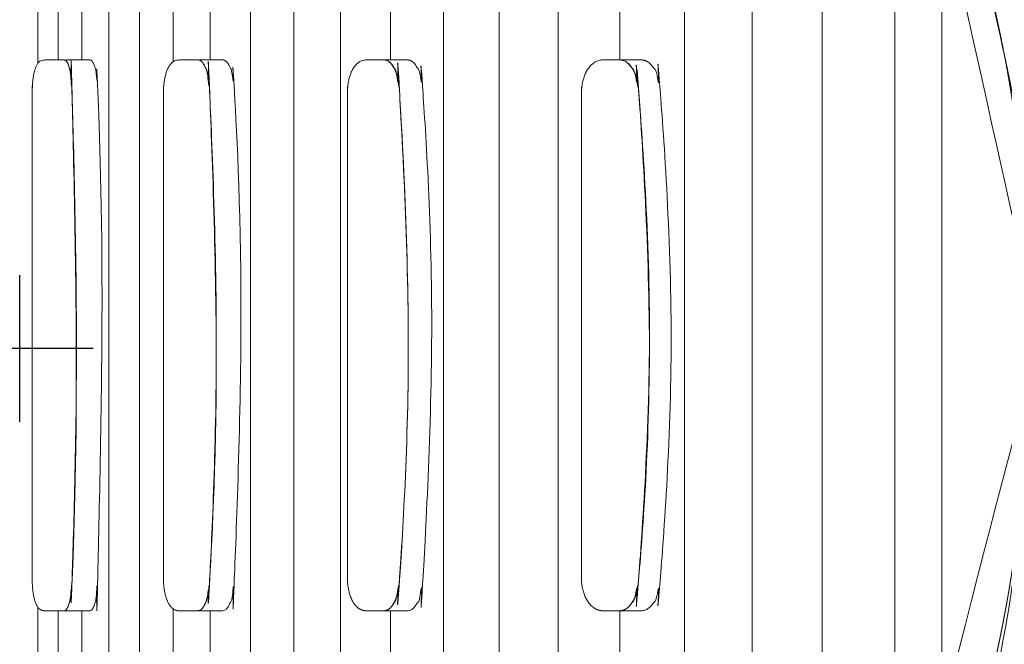
# Model space of a CAD drawing. Units: millimetres. Extents: x -4812 to 7399, y -3586 to 6228.
# Drawn here: x -716 to -45, y 3290 to 3715 of the extents above; entities that cross this region are included whole.
import ezdxf

# ---------------------------------------------------------------- set-up
doc = ezdxf.new("R2010")
doc.units = ezdxf.units.MM
doc.header["$LTSCALE"] = 10
doc.header["$PDMODE"] = 1
doc.layers.add('HAGS-Dim Tuev', color=7, linetype='Continuous', lineweight=30)
doc.layers.add('HAGS-Plan', color=7, linetype='Continuous')
doc.styles.add('Text Dim Tuev', font='g13f12d.shx', dxfattribs={"height": 230})
doc.dimstyles.new('HAGS - Dim Tuev', dxfattribs={"dimtxt": 230, "dimasz": 1, "dimexe": 0.18, "dimexo": 150, "dimgap": 100, "dimtad": 0, "dimlfac": 0.001, "dimrnd": 0.05, "dimzin": 1, "dimdsep": 46, "dimtxsty": 'Text Dim Tuev', "dimblk": 'HAGS - Dim Side arrow', "dimcen": 0, "dimse1": 1, "dimse2": 1, "dimclrd": 1, "dimadec": 0, "dimazin": 0, "dimtfac": 1, "dimtofl": 0, "dimtmove": 0, "dimatfit": 3, "dimfxl": 1, "dimtolj": 1, "dimtzin": 0, "dimarcsym": 0})

# ---------------------------------------------------------------- blocks, each defined once
blk = doc.blocks.new('HAGS - Dim Side arrow')
for points in [[(0, -50), (0, 50)], [(50, 0), (-50, 0)]]:
    blk.add_lwpolyline(points)
blk = doc.blocks.new('*D29')
at = {"layer": 'Defpoints', "color": 0, "transparency": 16777216}
for p in [(-2218.31033837111, 3490.996824507935), (-2218.31033837111, 3490.996824507935), (-715.6067593578566, 3490.996824507935, 152.811383558927)]:
    blk.add_point(p, dxfattribs=at)
at = {"layer": 'HAGS-Dim Tuev', "color": 1, "lineweight": -2, "transparency": 16777216}
for p, q in [((-2217.31033837111, 3490.996824507935), (-1893.126572835862, 3490.996824507935)), ((-716.6067593578566, 3490.996824507935), (-1040.790524893104, 3490.996824507935))]:
    blk.add_line(p, q, dxfattribs=at)
at = {"layer": 'HAGS-Dim Tuev', "color": 1, "lineweight": -2, "transparency": 16777216, "rotation": 180}
blk.add_blockref('HAGS - Dim Side arrow', (-2218.31033837111, 3490.996824507935), dxfattribs=at)
at = {"layer": 'HAGS-Dim Tuev', "color": 1, "lineweight": -2, "transparency": 16777216}
blk.add_blockref('HAGS - Dim Side arrow', (-715.6067593578566, 3490.996824507935), dxfattribs=at)
at = {"layer": 'HAGS-Dim Tuev', "color": 0, "transparency": 16777216, "insert": (-1466.958548864483, 3490.996824507935), "char_height": 230, "attachment_point": 5, "style": 'Text Dim Tuev'}
blk.add_mtext('\\A1;1.50m', dxfattribs=at)
blk = doc.blocks.new('A$C6CFF5936')
at = {"layer": 'HAGS-Plan', "color": 0, "linetype": 'Continuous', "lineweight": 0}
for p, q in [((1152.996123874254, 2507.202864742033), (1152.996123874254, 3459.909816349967)), ((1105.159980782128, 2517.870299477665), (1105.159980782128, 3449.242381614336)), ((1059.183855682525, 2528.541918671802), (1059.183855682525, 3438.570762420199)), ((1015.112267360656, 3171.05634054599), (1015.112267360656, 3427.895124946809)), ((972.9878904342964, 2549.897041827676), (972.9878904342966, 3417.215639264325)), ((932.8515140321031, 2560.580201922866), (932.8515140321033, 3406.532479169135)), ((1202.406694144641, 2559.762332661908), (1202.406694144641, 3407.350344623742)), ((894.7420022974065, 2571.26685907643), (894.7420022974068, 3395.845822015572)), ((858.696256755827, 3171.056340545991), (858.6962567558271, 3385.155848544174)), ((824.7491805837353, 2592.64993838532), (824.7491805837354, 3374.462742706681)), ((792.9336448110688, 2603.345989604094), (792.933644811069, 3363.766691487908)), ((763.2804564925464, 2614.04479636731), (763.2804564925465, 3353.067884724691)), ((735.8183288768231, 3171.056340545991), (735.8183288768231, 3342.366514922063)), ((710.5738536037926, 3169.769690561017), (710.5738536037926, 3331.662777066858)), ((1234.478655113199, 2637.565523735409), (1234.478655113199, 3329.547145896879)), ((687.5714749554155, 2646.155812653106), (687.5714749554156, 3320.956868438896)), ((666.8334661865334, 2656.863692672037), (666.8334661865335, 3310.248988419964)), ((648.3799079576007, 3171.056340545994), (648.3799079576007, 3299.539338300751)), ((632.2286688904239, 3171.056340545999), (632.2286688904239, 3288.828121085937)), ((618.3953882660486, 3168.678951360491), (618.3953882660486, 3278.115541297626)), ((618.3953882660485, 2688.997139794375), (618.3953882660485, 2798.433729731507)), ((632.2286688904238, 2678.284560006065), (632.2286688904238, 2796.056340545999)), ((648.3799079576006, 2667.573342791251), (648.3799079576006, 2796.056340545994)), ((710.5738536037925, 2635.449904025144), (710.5738536037925, 2797.342990530966)), ((735.818328876823, 2624.746166169938), (735.818328876823, 2796.056340545991)), ((858.6962567558269, 2581.956832547828), (858.6962567558269, 2796.056340545991)), ((1015.112267360656, 2539.217556145192), (1015.112267360656, 2796.056340545989))]:
    blk.add_line(p, q, dxfattribs=at)
for points, weights, degree, knots in [([(1281.769413922585, 3615.572498768205), (1301.279668039702, 3632.224080546164), (1325.194658049909, 3636.005870749856), (1344.849970314343, 3625.547724770974), (1362.037155259517, 3616.402813374785), (1379.45251087267, 3607.779469263352), (1397.09414768335, 3599.67337336307), (1414.73578449403, 3591.567277462789), (1432.603704984978, 3583.978435448491), (1450.698332346517, 3576.907814676455), (1468.792959708057, 3569.837193904418), (1487.114288541446, 3563.284782033519), (1505.665076415313, 3557.256882492783), (1524.215864289181, 3551.228982952046), (1542.996097263291, 3545.725563875944), (1562.011011210148, 3540.758593760852), (1581.025925157005, 3535.79162364576), (1600.275495827184, 3531.361047060757), (1619.767721482989, 3527.485146951593), (1639.259947138793, 3523.609246842428), (1658.994789925979, 3520.287936679455), (1678.983472154571, 3517.546869145609), (1688.977813268868, 3516.176335378687), (1699.035667929019, 3514.950984986758), (1709.158794710184, 3513.874837834707), (1714.220358100767, 3513.336764258682), (1719.295332073014, 3512.83635054639), (1724.376103981256, 3512.374614710123), (1729.456875889497, 3511.912878873857), (1734.545699517522, 3511.489576687178), (1739.642620855624, 3511.104927677733), (1760.030306208029, 3509.566331639958), (1780.547423849411, 3508.645560784525), (1801.197938243273, 3508.36153887002), (1809.643897332128, 3508.245375300216), (1815.173939819444, 3502.627133902564), (1815.173939832224, 3494.162633367792), (1815.173940083737, 3327.583251516694), (1815.17394033525, 3161.003869665594), (1815.173940586762, 2994.424487814495), (1815.173940588411, 2993.332336001331), (1814.712153711719, 2992.269485408445), (1813.873072323455, 2991.430404018035), (1813.033990935192, 2990.591322627625), (1811.97114034321, 2990.129535747936), (1810.878988529542, 2990.129535746287), (1644.299606601523, 2990.129535494774), (1477.720224673503, 2990.129535243261), (1311.140842745484, 2990.129534991749), (1302.676342206803, 2990.129534978968), (1297.058100789857, 2995.659577446764), (1296.941937194497, 3004.105536531369), (1296.657620947447, 3024.777446540794), (1295.736686963909, 3045.224057337534), (1294.213861914728, 3065.457658701012), (1292.691036865546, 3085.69126006449), (1290.566190458277, 3105.711805884311), (1287.86484751543, 3125.528329402778), (1285.163504572582, 3145.344852921246), (1281.885579360223, 3164.9573237973), (1278.048999133955, 3184.372086492097), (1274.212418907687, 3203.786849186895), (1269.817129680247, 3223.003884594388), (1264.874499753277, 3242.027215959994), (1259.931869826308, 3261.050547325598), (1254.441869609439, 3279.880164177266), (1248.409930137734, 3298.517988560024), (1242.377990666029, 3317.155812942782), (1235.804102963404, 3335.601841679954), (1228.68804777964, 3353.855997178813), (1225.130020187758, 3362.983074928243), (1221.436363469684, 3372.062153488225), (1217.606522105002, 3381.09303625988), (1215.691601422661, 3385.608477645707), (1213.742998884472, 3390.110893907896), (1211.764048987471, 3394.592872964628), (1209.785099090471, 3399.07485202136), (1207.774939385259, 3403.538445961961), (1205.733720087188, 3407.983743275497), (1197.568842894903, 3425.764932529641), (1188.907420226729, 3443.253616101568), (1179.755749861381, 3460.453503895705), (1169.297603818316, 3480.108816119482), (1173.079393951537, 3504.023806130066), (1189.73097567827, 3523.534060288457), (1203.858075336999, 3540.086440079517), (1233.330577706105, 3571.972896614229), (1265.217034166543, 3601.445399066015), (1281.769413922585, 3615.572498768205), (1280.99369921668, 3616.535260847373), (1280.577614578671, 3617.114057149164), (1280.629428996179, 3617.158279638792), (1280.577614578671, 3617.114057149164), (1280.99369921668, 3616.535260847374), (1281.769413922582, 3615.572498768209), (1301.279668039702, 3632.224080546164), (1325.194658049909, 3636.005870749856), (1344.849970314343, 3625.547724770974), (1345.949075663652, 3627.282829390474), (1347.274393164682, 3628.10707033486), (1348.185616943103, 3627.622228823996), (1350.734526343343, 3626.26601192763), (1353.290185225888, 3624.920402347017), (1363.539878574938, 3619.580515141735), (1371.287861953718, 3615.67147025638), (1387.590115488731, 3607.712628471339), (1396.156373376549, 3603.680322109102), (1413.39347207401, 3595.864962965062), (1422.065283325805, 3592.080597239022), (1439.50091419701, 3584.766359867224), (1448.265610857001, 3581.234926318646), (1465.881460809216, 3574.427287273326), (1474.73357228848, 3571.149635038534), (1492.51355456743, 3564.852981134907), (1501.442348471326, 3561.832362470348), (1519.369371577438, 3556.050307336411), (1528.36858115385, 3553.287327660011), (1546.42659718709, 3548.022874705146), (1555.486387535985, 3545.519743098802), (1573.658109295378, 3540.775369530708), (1582.771048448323, 3538.53247057598), (1601.040823478332, 3534.309721729888), (1610.198725610715, 3532.328195526879), (1628.549085781188, 3528.628523768973), (1637.742608843863, 3526.908591673457), (1656.158454377065, 3523.732089586157), (1665.381948993393, 3522.273865450079), (1683.845691839958, 3519.621060124645), (1693.08709469636, 3518.424645830647), (1711.583185985505, 3516.294457014243), (1720.839128778563, 3515.358975117725), (1739.353574436092, 3513.750253214421), (1748.613382031685, 3513.075276113198), (1767.129199015116, 3511.986367834326), (1776.386598627443, 3511.570862279858), (1791.339143313212, 3511.109471288636), (1797.020454069145, 3510.982661310819), (1802.709695682901, 3510.904412931317), (1802.033487615938, 3510.913713324814), (1801.462738106239, 3509.953675632503), (1801.197938243272, 3508.361538870018), (1780.547423849411, 3508.645560784525), (1760.030306208029, 3509.566331639958), (1739.642620855624, 3511.104927677733), (1734.545699517522, 3511.489576687178), (1729.456875889497, 3511.912878873857), (1724.376103981256, 3512.374614710123), (1719.295332073014, 3512.83635054639), (1714.220358100767, 3513.336764258682), (1709.158794710184, 3513.874837834707), (1699.035667929019, 3514.950984986758), (1688.977813268868, 3516.176335378687), (1678.983472154571, 3517.546869145609), (1658.994789925979, 3520.287936679455), (1639.259947138793, 3523.609246842428), (1619.767721482989, 3527.485146951593), (1600.275495827184, 3531.361047060757), (1581.025925157005, 3535.79162364576), (1562.011011210148, 3540.758593760852), (1542.996097263291, 3545.725563875944), (1524.215864289181, 3551.228982952046), (1505.665076415313, 3557.256882492783), (1487.114288541446, 3563.284782033519), (1468.792959708057, 3569.837193904418), (1450.698332346517, 3576.907814676455), (1432.603704984978, 3583.978435448491), (1414.73578449403, 3591.567277462789), (1397.09414768335, 3599.67337336307), (1379.45251087267, 3607.779469263352), (1362.037155259517, 3616.402813374785), (1344.849970314343, 3625.547724770974), (1345.949075663652, 3627.282829390474), (1347.274393164682, 3628.10707033486), (1348.185616943103, 3627.622228823996), (1344.175961282258, 3629.755675683655), (1339.835940819838, 3631.343630621037), (1330.770599929807, 3633.345391207047), (1326.045949661041, 3633.759570742651), (1316.496486428191, 3633.408495583176), (1311.672026515007, 3632.643579789357), (1302.201057638237, 3629.994897494151), (1297.554850975034, 3628.111368990585), (1288.702534651833, 3623.343282477717), (1284.496758959992, 3620.458962488347), (1280.629428996179, 3617.158279638793), (1274.436994841047, 3611.873170428125), (1268.318796944115, 3606.494066977296), (1256.323465629255, 3595.630087685972), (1250.442484128733, 3590.14605646166), (1238.84505615599, 3579.011737745791), (1233.126857217153, 3573.359956354676), (1221.856073525324, 3561.89207319562), (1216.302043384209, 3556.074161243516), (1205.36151857154, 3544.274876130935), (1199.97370397181, 3538.291590775076), (1192.484025081397, 3529.726921652505), (1190.306790678812, 3527.206734632859), (1188.145194801025, 3524.674045207064), (1188.189417291959, 3524.725859626367), (1188.768213596193, 3524.309774991194), (1189.73097567827, 3523.534060288458), (1203.858075336999, 3540.086440079517), (1233.330577706105, 3571.972896614229), (1265.217034166543, 3601.445399066015), (1281.769413922585, 3615.572498768205)], [1, 0.8792331555067091, 0.8792331555067091, 1, 1, 1, 1, 1, 1, 1, 1, 1, 1, 1, 1, 1, 1, 1, 1, 1, 1, 1, 1, 1, 1, 1, 1, 1, 1, 1, 1, 1, 1, 1, 0.8424288252762551, 0.8424288252762551, 1, 1, 1, 1, 0.9390105616290026, 0.9390105616290026, 1, 0.9390105616290028, 0.9390105616290028, 0.9999999999999999, 1, 1, 1, 0.8424288252762576, 0.8424288252762576, 0.9999999999999999, 1, 1, 1, 1, 1, 1, 1, 1, 1, 1, 1, 1, 1, 1, 1, 1, 1, 1, 1, 1, 1, 1, 1, 1, 1, 1, 1, 1, 1, 1, 0.8792331555067081, 0.8792331555067081, 1, 1, 1, 1, 1, 0.9132636506018529, 0.9132636506018529, 1, 0.9132636506018498, 0.9132636506018498, 1, 0.8792331555067091, 0.8792331555067091, 1, 0.8389553512439678, 0.8389553512439678, 0.9999999999999999, 1, 1, 1, 1, 1, 1, 1, 1, 1, 1, 1, 1, 1, 1, 1, 1, 1, 1, 1, 1, 1, 1, 1, 1, 1, 1, 1, 1, 1, 1, 1, 1, 1, 1, 1, 1, 1, 0.882907716945669, 0.882907716945669, 1, 1, 1, 1, 1, 1, 1, 1, 1, 1, 1, 1, 1, 1, 1, 1, 1, 1, 1, 1, 1, 1, 1, 1, 1, 1, 1, 1, 1, 1, 1, 0.8389553512439678, 0.8389553512439678, 0.9999999999999999, 1, 1, 1, 1, 1, 1, 1, 1, 1, 1, 1, 1, 1, 1, 1, 1, 1, 1, 1, 1, 1, 1, 1, 1, 0.9132636505819454, 0.9132636505819454, 1, 1, 1, 1, 1], 3, [0, 0, 0, 0, 1.222784206399186, 1.222784206399186, 1.222784206399186, 1.290179109012069, 1.290179109012069, 1.290179109012069, 1.357574011624953, 1.357574011624953, 1.357574011624953, 1.424968914237836, 1.424968914237836, 1.424968914237836, 1.492363816850719, 1.492363816850719, 1.492363816850719, 1.559758719463602, 1.559758719463602, 1.559758719463602, 1.627153622076486, 1.627153622076486, 1.627153622076486, 1.660851073382927, 1.660851073382927, 1.660851073382927, 1.677699799036148, 1.677699799036148, 1.677699799036148, 1.694548524689369, 1.694548524689369, 1.694548524689369, 1.761943427302252, 1.761943427302252, 1.761943427302252, 3.165661513350148, 3.165661513350148, 3.165661513350148, 4.165661513350148, 4.165661513350148, 4.165661513350148, 5.027817477194501, 5.027817477194501, 5.027817477194501, 5.889973441038853, 5.889973441038853, 5.889973441038853, 6.889973441038853, 6.889973441038853, 6.889973441038853, 8.293691527086736, 8.293691527086736, 8.293691527086736, 8.361058184859184, 8.361058184859184, 8.361058184859184, 8.428424842631633, 8.428424842631633, 8.428424842631633, 8.495791500404081, 8.495791500404081, 8.495791500404081, 8.563158158176531, 8.563158158176531, 8.563158158176531, 8.630524815948979, 8.630524815948979, 8.630524815948979, 8.697891473721429, 8.697891473721429, 8.697891473721429, 8.731574802607652, 8.731574802607652, 8.731574802607652, 8.748416467050765, 8.748416467050765, 8.748416467050765, 8.765258131493876, 8.765258131493876, 8.765258131493876, 8.832624789266326, 8.832624789266326, 8.832624789266326, 10.05540899566552, 10.05540899566552, 10.05540899566552, 10.12048999956113, 10.18557100345674, 10.18557100345674, 10.18557100345674, 11.21718292504894, 11.21718292504894, 11.21718292504894, 12.24879484664116, 12.24879484664116, 12.24879484664116, 13.47157905304034, 13.47157905304034, 13.47157905304034, 14.89136072929835, 14.89136072929835, 14.89136072929835, 24.89143033508188, 24.89143033508188, 54.89332613421303, 54.89332613421303, 87.54862146113406, 87.54862146113406, 120.0979706122871, 120.0979706122871, 152.5154557027914, 152.5154557027914, 184.8039474963187, 184.8039474963187, 216.9463655224769, 216.9463655224769, 248.9434900215557, 248.9434900215557, 280.7826877076301, 280.7826877076301, 312.4613620538562, 312.4613620538562, 343.9736090681159, 343.9736090681159, 375.3109311997259, 375.3109311997259, 406.4768588584008, 406.4768588584008, 437.4542567861025, 437.4542567861025, 468.255037580053, 468.255037580053, 498.867068963686, 498.867068963686, 529.2930551251728, 529.2930551251728, 547.8897942398972, 547.8897942398972, 547.8897942398972, 549.0932400133937, 549.0932400133937, 549.0932400133937, 549.1606349160066, 549.1606349160066, 549.1606349160066, 549.1774836416598, 549.1774836416598, 549.1774836416598, 549.194332367313, 549.194332367313, 549.194332367313, 549.2280298186195, 549.2280298186195, 549.2280298186195, 549.2954247212324, 549.2954247212324, 549.2954247212324, 549.3628196238452, 549.3628196238452, 549.3628196238452, 549.4302145264581, 549.4302145264581, 549.4302145264581, 549.497609429071, 549.497609429071, 549.497609429071, 549.5650043316839, 549.5650043316839, 549.5650043316839, 549.6323992342968, 549.6323992342968, 549.6323992342968, 551.0521809105549, 551.0521809105549, 551.0521809105549, 551.2967377518347, 551.2967377518347, 551.5412945931146, 551.5412945931146, 551.7858514343944, 551.7858514343944, 552.0304082756743, 552.0304082756743, 552.274965116954, 552.274965116954, 552.274965116954, 576.7255727461097, 576.7255727461097, 600.8474434002869, 600.8474434002869, 624.9604728405095, 624.9604728405095, 649.0858999552372, 649.0858999552372, 673.2455689826149, 673.2455689826149, 683.2458037393545, 683.2458037393545, 683.2458037393545, 684.2774156610678, 684.2774156610678, 684.2774156610678, 684.3424966649634, 684.4075776688591, 684.4075776688591, 684.4075776688591, 684.4075776688591]), ([(1179.755749861381, 3460.453503895706), (1178.020645241963, 3459.354398540121), (1177.196404299751, 3458.029081033761), (1177.681245814728, 3457.117857254974), (1175.547798941865, 3461.127512907734), (1173.959843990496, 3465.467533363732), (1171.958083375995, 3474.532874244394), (1171.543903825892, 3479.257524510207), (1171.894978956725, 3488.80698774061), (1172.659894736401, 3493.631447654295), (1175.308577004424, 3503.102416535382), (1177.192105494949, 3507.748623202403), (1181.960191983495, 3516.6009395363), (1184.844511961586, 3520.806715235022), (1188.145194801024, 3524.674045207064), (1188.189417291959, 3524.725859626367), (1188.768213596193, 3524.309774991194), (1189.73097567827, 3523.534060288458), (1173.079393951537, 3504.023806130066), (1169.297603818316, 3480.108816119482), (1179.755749861381, 3460.453503895705), (1188.907420226729, 3443.253616101568), (1197.568842894903, 3425.764932529641), (1205.733720087188, 3407.983743275497), (1207.774939385259, 3403.538445961961), (1209.785099090471, 3399.07485202136), (1211.764048987471, 3394.592872964628), (1213.742998884472, 3390.110893907896), (1215.691601422661, 3385.608477645707), (1217.606522105002, 3381.09303625988), (1221.436363469684, 3372.062153488225), (1225.130020187758, 3362.983074928243), (1228.68804777964, 3353.855997178813), (1235.804102963404, 3335.601841679954), (1242.377990666029, 3317.155812942782), (1248.409930137734, 3298.517988560024), (1254.441869609439, 3279.880164177266), (1259.931869826308, 3261.050547325598), (1264.874499753277, 3242.027215959994), (1269.817129680247, 3223.003884594388), (1274.212418907687, 3203.786849186895), (1278.048999133955, 3184.372086492097), (1281.885579360223, 3164.9573237973), (1285.163504572582, 3145.344852921246), (1287.86484751543, 3125.528329402778), (1290.566190458277, 3105.711805884311), (1292.691036865546, 3085.69126006449), (1294.213861914728, 3065.457658701012), (1295.736686963909, 3045.224057337534), (1296.657620947447, 3024.777446540794), (1296.941937194497, 3004.105536531369), (1295.349800430278, 3003.840736663417), (1294.389762737785, 3003.269987148992), (1294.399063133367, 3002.593779079569), (1294.356986305617, 3005.653078032883), (1294.300873330925, 3008.710057993519), (1294.020452362519, 3020.928695217429), (1293.684146516775, 3030.071456873806), (1292.760260190295, 3048.355707498145), (1292.171219462165, 3057.49856167356), (1290.741032285739, 3075.786072828474), (1289.898032672082, 3084.931946566858), (1287.958758362881, 3103.212878251485), (1286.860838477484, 3112.34915868551), (1284.411216207861, 3130.606162633033), (1283.057830822541, 3139.728037310086), (1280.096351860449, 3157.949022344318), (1278.486515794112, 3167.049233179728), (1275.012493380473, 3185.217057376803), (1273.146719190112, 3194.285770637155), (1269.159946073591, 3212.386762008696), (1267.037145311463, 3221.420029508687), (1262.537663250049, 3239.437616404334), (1260.1594348487, 3248.422973959007), (1255.148317302522, 3266.342327833132), (1252.5136095059, 3275.277215852669), (1246.991816047766, 3293.082038363554), (1244.103211294148, 3301.952950415226), (1238.073034749446, 3319.627856021415), (1234.929659717236, 3328.432659680072), (1228.393138129202, 3345.961360761767), (1224.998510860506, 3354.686182828254), (1217.9593715978, 3372.052267519919), (1214.313164489838, 3380.694318811139), (1206.773899402096, 3397.884077506112), (1202.879215438901, 3406.432574307673), (1194.844930593525, 3423.428214801881), (1190.703706223352, 3431.876099629814), (1183.578067944225, 3445.906895024665), (1180.655132044128, 3451.52865797248), (1177.681245814729, 3457.117857254973), (1177.196404299751, 3458.029081033761), (1178.020645241963, 3459.354398540121), (1179.755749861381, 3460.453503895706)], [0.9999999999999999, 0.8389553508811509, 0.8389553508811509, 0.9999999999999999, 1, 1, 1, 1, 1, 1, 1, 1, 1, 1, 1, 0.9132636505819454, 0.9132636505819454, 1, 0.8792331555067081, 0.8792331555067081, 1, 1, 1, 1, 1, 1, 1, 1, 1, 1, 1, 1, 1, 1, 1, 1, 1, 1, 1, 1, 1, 1, 1, 1, 1, 1, 1, 1, 1, 1, 1, 0.8829077167193181, 0.8829077167193181, 1, 1, 1, 1, 1, 1, 1, 1, 1, 1, 1, 1, 1, 1, 1, 1, 1, 1, 1, 1, 1, 1, 1, 1, 1, 1, 1, 1, 1, 1, 1, 1, 1, 1, 1, 1, 1, 1, 0.8389553508810784, 0.8389553508810784, 1], 3, [0, 0, 0, 0, 1.419781677928045, 1.419781677928045, 1.419781677928045, 1.664338519207883, 1.664338519207883, 1.90889536048772, 1.90889536048772, 2.153452201767557, 2.153452201767557, 2.398009043047394, 2.398009043047394, 2.642565884327231, 2.642565884327231, 2.642565884327231, 3.674177806040511, 3.674177806040511, 3.674177806040511, 4.896962012439703, 4.896962012439703, 4.896962012439703, 4.964328670212152, 4.964328670212152, 4.964328670212152, 4.981170334655264, 4.981170334655264, 4.981170334655264, 4.998011999098376, 4.998011999098376, 4.998011999098376, 5.0316953279846, 5.0316953279846, 5.0316953279846, 5.099061985757049, 5.099061985757049, 5.099061985757049, 5.166428643529498, 5.166428643529498, 5.166428643529498, 5.233795301301947, 5.233795301301947, 5.233795301301947, 5.301161959074395, 5.301161959074395, 5.301161959074395, 5.368528616846843, 5.368528616846843, 5.368528616846843, 5.435895274619292, 5.435895274619292, 5.435895274619292, 6.639341049315389, 6.639341049315389, 6.639341049315389, 16.63943911176616, 16.63943911176616, 46.64205677868284, 46.64205677868284, 76.81209341667378, 76.81209341667378, 107.1815104260901, 107.1815104260901, 137.7314919033684, 137.7314919033684, 168.4681987646834, 168.4681987646834, 199.3903293834086, 199.3903293834086, 230.4867533782144, 230.4867533782144, 261.7670536023948, 261.7670536023948, 293.2104304194423, 293.2104304194423, 324.8309436082367, 324.8309436082367, 356.6032455099408, 356.6032455099408, 388.5425765769809, 388.5425765769809, 420.6211541582418, 420.6211541582418, 452.8513815090155, 452.8513815090155, 485.2157357742281, 485.2157357742281, 517.7099797449979, 517.7099797449979, 539.6379387152872, 539.6379387152872, 539.6379387152872, 541.0577203932156, 541.0577203932156, 541.0577203932156, 541.0577203932156]), ([(622.8306784838886, 2796.056340545999), (627.3692174319665, 2796.056340545999), (631.9077563800444, 2796.056340545999), (636.4462953281222, 2796.056340545999), (639.1439433357809, 2796.056340545999), (641.1954010077516, 2803.583907614521), (641.6178624939478, 2815.032758739763), (645.7463397963959, 2926.915909166714), (645.7463397963959, 3040.196771925284), (641.6178624939478, 3152.079922352234), (641.1954010077518, 3163.528773477476), (639.1439433357812, 3171.056340545999), (636.4462953281225, 3171.056340545999), (631.9077563800445, 3171.056340545999), (627.3692174319666, 3171.056340545999), (622.8306784838887, 3171.056340545999), (622.1348799177665, 3171.056340545999), (621.4481516433319, 3170.901523252673), (620.1986784246336, 3170.378449328492), (619.6670763760158, 3169.997337367552), (618.5616761354881, 3168.98806838091), (618.113834867001, 3168.339658239886), (617.0595822318027, 3166.494244514903), (616.6001821690451, 3165.216772296942), (615.795328228956, 3162.297838946025), (615.4709103269637, 3160.66371109799), (614.9574350129031, 3157.110092296833), (614.7705677935169, 3155.193338179791), (614.5694464236618, 3151.684333576753), (614.5253802507568, 3150.120407591673), (614.5253802507568, 3148.556340545999), (614.5253802507568, 3038.556340545999), (614.5253802507568, 2928.556340545999), (614.5253802507568, 2818.556340545999), (614.5253802507568, 2816.521544043487), (614.6000829265914, 2814.487278557781), (614.8948830244686, 2810.588576275388), (615.1144550659347, 2808.725550775259), (615.6927405302407, 2805.305364791716), (616.0479291254139, 2803.751778246532), (616.9335388809054, 2800.986926047875), (617.4266751341547, 2799.779840227838), (618.6557924226366, 2798.063758949359), (619.1544962357204, 2797.493402559442), (620.5463753444221, 2796.538206279981), (621.4368434590859, 2796.152128321264), (622.5630496093385, 2796.061729969439), (622.6968625158939, 2796.056340545999), (622.8306784838888, 2796.056340545999)], [1, 1, 1, 1, 0.8403077214290603, 0.8403077214290603, 1, 0.9917743544815167, 0.9917743544815167, 1, 0.8403077214290596, 0.8403077214290596, 1, 1, 1, 1, 1, 1, 1, 1, 1, 1, 1, 1, 1, 1, 1, 1, 1, 1, 1, 1, 1, 1, 1, 1, 1, 1, 1, 1, 1, 1, 1, 1, 1, 1, 1, 1, 1], 3, [0, 0, 0, 0, 1, 1, 1, 2.413545412263628, 2.413545412263628, 2.413545412263628, 2.72804724132616, 2.72804724132616, 2.72804724132616, 4.141592653589791, 4.141592653589791, 4.141592653589791, 5.141592653589791, 5.141592653589791, 5.141592653589791, 5.238710537991842, 5.238710537991842, 5.350959298321303, 5.350959298321303, 5.528429466880688, 5.528429466880688, 5.842588732239667, 5.842588732239667, 6.156747997598647, 6.156747997598647, 6.470907262957626, 6.470907262957626, 6.712388980384688, 6.712388980384688, 6.712388980384688, 7.712388980384688, 7.712388980384688, 7.712388980384688, 8.026548245743667, 8.026548245743667, 8.340707511102647, 8.340707511102647, 8.654866776461626, 8.654866776461626, 8.969026041820605, 8.969026041820605, 9.12481622264123, 9.12481622264123, 9.264507597360053, 9.264507597360053, 9.283185307179583, 9.283185307179583, 9.283185307179583, 9.283185307179583]), ([(653.9520884135675, 3171.056340545994), (658.423427604977, 3171.056340545994), (659.1236555793928, 3152.079922352229), (665.3421592571968, 2983.556340545993), (659.1236555793926, 2815.032758739759), (658.4234276049774, 2796.056340545996), (653.9520884135678, 2796.056340545994), (645.1991918708457, 2796.056340545994), (636.446295328124, 2796.056340545994), (640.9176345195333, 2796.056340545986), (641.6178624939494, 2815.032758739759), (647.8363661717536, 2983.556340545993), (641.6178624939495, 3152.079922352229), (640.9176345195337, 3171.056340545994), (636.4462953281243, 3171.056340545994), (645.1991918708458, 3171.056340545994), (653.9520884135674, 3171.056340545994)], [1, 0.7604615821435895, 1, 0.9876615317222751, 1, 0.7604615821435888, 1, 1, 1, 0.760461582143454, 1, 0.9876615317222751, 1, 0.7604615821435895, 1, 1, 1], 2, [0, 0, 0, 1.413545412263631, 1.413545412263631, 1.728047241326163, 1.728047241326163, 3.141592653589796, 3.141592653589796, 4.141592653589796, 4.141592653589796, 5.555138065853844, 5.555138065853844, 5.869639894916377, 5.869639894916377, 7.283185307180007, 7.283185307180007, 8.283185307180007, 8.283185307180007, 8.283185307180007]), ([(714.4615323474393, 2796.056340545991), (718.8301224816516, 2796.056340545991), (723.198712615864, 2796.056340545991), (727.5673027500764, 2796.056340545991), (731.643743471471, 2796.056340545991), (734.7437200319773, 2803.583907614514), (735.382105470204, 2815.032758739757), (741.6206855018744, 2926.915909166707), (741.6206855018744, 3040.196771925277), (735.3821054702044, 3152.079922352227), (734.7437200319777, 3163.528773477468), (731.6437434714713, 3171.056340545992), (727.5673027500766, 3171.056340545992), (723.198712615864, 3171.056340545991), (718.8301224816516, 3171.056340545991), (714.4615323474393, 3171.056340545991), (713.5278006400171, 3171.056340545991), (712.6052254296303, 3170.836896472509), (710.8585925702822, 3170.052353476943), (710.0789308622652, 3169.451004272484), (708.3711681398565, 3167.716610935949), (707.6018544200792, 3166.469235538152), (706.2575184988825, 3163.611157530644), (705.7072344662064, 3161.972897610923), (704.8213172468955, 3158.403883148951), (704.4897396732484, 3156.474520455385), (704.061398157794, 3152.543706511225), (703.9557565807482, 3150.550241300117), (703.9557565807482, 3148.556340545991), (703.9557565807481, 3038.556340545991), (703.9557565807481, 2928.556340545991), (703.9557565807481, 2818.556340545991), (703.9557565807482, 2816.471720590839), (704.0712529382374, 2814.387645444177), (704.5288086133432, 2810.383216925022), (704.8699977488606, 2808.464143011007), (705.7754923206757, 2804.920112530265), (706.3354456608041, 2803.296490587375), (707.738777218157, 2800.397185149154), (708.5669034634316, 2799.104631166525), (710.2539830815347, 2797.545853211548), (710.8450089293297, 2797.111016018595), (712.3912940657603, 2796.332618302653), (713.4172541157991, 2796.056340545991), (714.4615323474393, 2796.056340545991)], [1, 1, 1, 1, 0.84030772142906, 0.84030772142906, 1, 0.9917743544815167, 0.9917743544815167, 1, 0.8403077214290596, 0.8403077214290596, 1, 1, 1, 1, 1, 1, 1, 1, 1, 1, 1, 1, 1, 1, 1, 1, 1, 1, 1, 1, 1, 1, 1, 1, 1, 1, 1, 1, 1, 1, 1, 1, 1], 3, [0, 0, 0, 0, 1, 1, 1, 2.41354541226363, 2.41354541226363, 2.41354541226363, 2.728047241326162, 2.728047241326162, 2.728047241326162, 4.141592653589793, 4.141592653589793, 4.141592653589793, 5.141592653589793, 5.141592653589793, 5.141592653589793, 5.298256559084999, 5.298256559084999, 5.484620576377509, 5.484620576377509, 5.783582874189513, 5.783582874189513, 6.09774213954849, 6.09774213954849, 6.411901404907471, 6.411901404907471, 6.71238898038469, 6.71238898038469, 6.71238898038469, 7.71238898038469, 7.71238898038469, 7.71238898038469, 8.026548245743669, 8.026548245743669, 8.340707511102648, 8.340707511102648, 8.654866776461628, 8.654866776461628, 8.969026041820607, 8.969026041820607, 9.107973621754406, 9.107973621754406, 9.283185307179586, 9.283185307179586, 9.283185307179586, 9.283185307179586]), ([(744.417578982039, 3171.056340545991), (751.1742607682776, 3171.056340545991), (752.2323817021668, 3152.079922352225), (761.6292198168419, 2983.55634054599), (752.232381702167, 2815.032758739756), (751.1742607682776, 2796.056340545991), (744.4175789820389, 2796.056340545991), (735.9924408660579, 2796.056340545991), (727.5673027500768, 2796.056340545991), (734.3239845363162, 2796.056340545992), (735.3821054702048, 2815.032758739758), (744.7789435848797, 2983.55634054599), (735.3821054702048, 3152.079922352225), (734.3239845363155, 3171.056340545991), (727.5673027500769, 3171.056340545991), (735.9924408660579, 3171.056340545991), (744.417578982039, 3171.056340545991)], [1, 0.7604615821435895, 1, 0.9876615317222751, 1, 0.7604615821435909, 1, 1, 1, 0.7604615821435856, 1, 0.9876615317222751, 1, 0.7604615821435895, 1, 1, 1], 2, [0, 0, 0, 1.413545412263631, 1.413545412263631, 1.728047241326163, 1.728047241326163, 3.14159265358979, 3.14159265358979, 4.14159265358979, 4.14159265358979, 5.555138065853432, 5.555138065853432, 5.869639894915965, 5.869639894915965, 7.283185307179595, 7.283185307179595, 8.283185307179595, 8.283185307179595, 8.283185307179595]), ([(870.3133036595822, 3171.056340545991), (879.2507745320464, 3171.056340545991), (880.6504149658227, 3152.079922352225), (893.0801799895686, 2983.55634054599), (880.6504149658228, 2815.032758739756), (879.2507745320464, 2796.05634054599), (870.3133036595822, 2796.056340545991), (862.3462953239678, 2796.056340545991), (854.3792869883534, 2796.056340545991), (863.3167578608145, 2796.056340545985), (864.7163982945935, 2815.032758739748), (877.14616331834, 2983.55634054599), (864.7163982945942, 3152.079922352225), (863.3167578608178, 3171.056340545991), (854.3792869883534, 3171.056340545991), (862.3462953239678, 3171.056340545991), (870.3133036595821, 3171.056340545991)], [1, 0.7604615821435895, 1, 0.9876615317222751, 1, 0.7604615821435888, 1, 1, 1, 0.7604615821436168, 1, 0.9876615317222751, 1, 0.7604615821435895, 1, 1, 1], 2, [0, 0, 0, 1.413545412263631, 1.413545412263631, 1.728047241326163, 1.728047241326163, 3.141592653589796, 3.141592653589796, 4.141592653589796, 4.141592653589796, 5.555138065853342, 5.555138065853342, 5.869639894915874, 5.869639894915874, 7.283185307179505, 7.283185307179505, 8.283185307179505, 8.283185307179505, 8.283185307179505]), ([(1029.691140550119, 3171.05634054599), (1040.671101271503, 3171.05634054599), (1042.390603041772, 3152.079922352224), (1057.660955659898, 2983.556340545989), (1042.390603041772, 2815.032758739755), (1040.671101271503, 2796.05634054599), (1029.691140550119, 2796.05634054599), (1022.305544206601, 2796.05634054599), (1014.919947863083, 2796.05634054599), (1025.899908584472, 2796.056340545997), (1027.619410354736, 2815.032758739768), (1042.889762972861, 2983.556340545989), (1027.619410354735, 3152.079922352224), (1025.899908584467, 3171.05634054599), (1014.919947863083, 3171.05634054599), (1022.305544206601, 3171.05634054599), (1029.691140550119, 3171.05634054599)], [1, 0.7604615821435895, 1, 0.9876615317222751, 1, 0.7604615821435906, 1, 1, 1, 0.7604615821435182, 1, 0.9876615317222751, 1, 0.7604615821435895, 1, 1, 1], 2, [0, 0, 0, 1.413545412263631, 1.413545412263631, 1.728047241326163, 1.728047241326163, 3.14159265358979, 3.14159265358979, 4.14159265358979, 4.14159265358979, 5.55513806585364, 5.55513806585364, 5.869639894916173, 5.869639894916173, 7.283185307179803, 7.283185307179803, 8.283185307179803, 8.283185307179803, 8.283185307179803]), ([(841.9861629107319, 2796.05634054599), (846.1172042699393, 2796.05634054599), (850.2482456291467, 2796.05634054599), (854.3792869883541, 2796.05634054599), (859.7714412089358, 2796.05634054599), (863.8719673386814, 2803.583907614513), (864.7163982945949, 2815.032758739755), (872.9685447005645, 2926.915909166705), (872.9685447005645, 3040.196771925275), (864.7163982945951, 3152.079922352225), (863.8719673386815, 3163.528773477467), (859.7714412089359, 3171.05634054599), (854.3792869883545, 3171.05634054599), (850.2482456291468, 3171.05634054599), (846.1172042699394, 3171.05634054599), (841.986162910732, 3171.05634054599), (840.8076034755567, 3171.05634054599), (839.6385368577494, 3170.785236495501), (837.3879002432016, 3169.77668389645), (836.3432989158737, 3168.990909527959), (834.2489933067766, 3166.855130517265), (833.2888126338978, 3165.398213880549), (831.6851178387349, 3162.140441314195), (831.0452339841852, 3160.333194595077), (830.0649741719969, 3156.471502000912), (829.7266536799086, 3154.41737251861), (829.4348774127127, 3151.072580609579), (829.3805805765144, 3149.814477612123), (829.3805805765144, 3148.55634054599), (829.3805805765144, 3038.55634054599), (829.3805805765144, 2928.55634054599), (829.3805805765144, 2818.55634054599), (829.3805805765143, 2816.424176541206), (829.5367348328023, 2814.292487730635), (830.1566397409588, 2810.191008650837), (830.619421506475, 2808.222063512136), (831.849905968867, 2804.581181898189), (832.6144714505066, 2802.908322611067), (834.5039698136217, 2799.957120009599), (835.6307375162107, 2798.66437722941), (838.2692942062313, 2796.821340745533), (839.7504693222866, 2796.214360285182), (841.5435688134955, 2796.065538927797), (841.7648644436908, 2796.05634054599), (841.986162910732, 2796.05634054599)], [1, 1, 1, 1, 0.8403077214290603, 0.8403077214290603, 1, 0.9917743544815167, 0.9917743544815167, 1, 0.8403077214290596, 0.8403077214290596, 1, 1, 1, 1, 1, 1, 1, 1, 1, 1, 1, 1, 1, 1, 1, 1, 1, 1, 1, 1, 1, 1, 1, 1, 1, 1, 1, 1, 1, 1, 1, 1, 1], 3, [0, 0, 0, 0, 1, 1, 1, 2.413545412263628, 2.413545412263628, 2.413545412263628, 2.72804724132616, 2.72804724132616, 2.72804724132616, 4.141592653589791, 4.141592653589791, 4.141592653589791, 5.141592653589791, 5.141592653589791, 5.141592653589791, 5.34709976605242, 5.34709976605242, 5.584533598188539, 5.584533598188539, 5.898692863547518, 5.898692863547518, 6.212852128906498, 6.212852128906498, 6.527011394265477, 6.527011394265477, 6.712388980384688, 6.712388980384688, 6.712388980384688, 7.712388980384688, 7.712388980384688, 7.712388980384688, 8.026548245743667, 8.026548245743667, 8.340707511102647, 8.340707511102647, 8.654866776461626, 8.654866776461626, 8.969026041820605, 8.969026041820605, 9.244597173567767, 9.244597173567767, 9.283185307179584, 9.283185307179584, 9.283185307179584, 9.283185307179584]), ([(1003.431242439829, 2796.056340545987), (1007.260810914246, 2796.056340545987), (1011.090379388663, 2796.056340545987), (1014.91994786308, 2796.056340545987), (1021.544376897924, 2796.056340545987), (1026.58200068256, 2803.583907614511), (1027.619410354732, 2815.032758739753), (1037.757428670832, 2926.915909166701), (1037.757428670832, 3040.196771925271), (1027.619410354732, 3152.079922352221), (1026.58200068256, 3163.528773477464), (1021.544376897924, 3171.056340545987), (1014.91994786308, 3171.056340545987), (1011.090379388663, 3171.056340545987), (1007.260810914246, 3171.056340545987), (1003.431242439829, 3171.056340545987), (1002.015724071707, 3171.056340545987), (1000.606816372428, 3170.748029053402), (997.8933155107811, 3169.577639651854), (996.6130650023898, 3168.673151893478), (994.1731007639037, 3166.294080201021), (993.0660082878755, 3164.744988927733), (991.2334883001737, 3161.290942499719), (990.5083399678829, 3159.382325229554), (989.4378160638831, 3155.341717107706), (989.093545750896, 3153.209633048407), (988.8875162126767, 3150.218610147289), (988.8590171019588, 3149.387476806667), (988.8590171019588, 3148.556340545987), (988.8590171019587, 3038.556340545987), (988.8590171019587, 2928.556340545987), (988.8590171019587, 2818.556340545987), (988.8590171019586, 2816.379647595526), (989.0548574394961, 2814.20330454363), (989.8325049207782, 2810.015252707235), (990.4135294301894, 2808.003906852445), (991.9542746042198, 2804.293042386772), (992.9127594849124, 2802.591752449257), (995.2333765677349, 2799.641427561349), (996.6018965207118, 2798.385892041828), (999.6080595587334, 2796.676688097189), (1001.212782849383, 2796.166556995877), (1003.049511114653, 2796.061786322838), (1003.240376595319, 2796.056340545987), (1003.431242439829, 2796.056340545987)], [1, 1, 1, 1, 0.840307721429058, 0.840307721429058, 1, 0.9917743544815167, 0.9917743544815167, 1, 0.8403077214290596, 0.8403077214290596, 1, 1, 1, 1, 1, 1, 1, 1, 1, 1, 1, 1, 1, 1, 1, 1, 1, 1, 1, 1, 1, 1, 1, 1, 1, 1, 1, 1, 1, 1, 1, 1, 1], 3, [0, 0, 0, 0, 0.9999999999999999, 0.9999999999999999, 0.9999999999999999, 2.413545412263639, 2.413545412263639, 2.413545412263639, 2.728047241326172, 2.728047241326172, 2.728047241326172, 4.141592653589802, 4.141592653589802, 4.141592653589802, 5.141592653589802, 5.141592653589802, 5.141592653589802, 5.383262818610145, 5.383262818610145, 5.64995436770057, 5.64995436770057, 5.964113633059549, 5.964113633059549, 6.278272898418528, 6.278272898418528, 6.592432163777508, 6.592432163777508, 6.712388980384699, 6.712388980384699, 6.712388980384699, 7.712388980384699, 7.712388980384699, 7.712388980384699, 8.026548245743676, 8.026548245743676, 8.340707511102657, 8.340707511102657, 8.654866776461635, 8.654866776461635, 8.969026041820616, 8.969026041820616, 9.25059895494412, 9.25059895494412, 9.283185307179595, 9.283185307179595, 9.283185307179595, 9.283185307179595]), ([(1189.730977497787, 2443.578618748596), (1173.079395719828, 2463.088872865714), (1169.297605516136, 2487.003862875921), (1179.755751495018, 2506.659175140354), (1188.900662891207, 2523.846360085529), (1197.52400700264, 2541.261715698682), (1205.630102902921, 2558.903352509362), (1213.736198803202, 2576.544989320042), (1221.325040817501, 2594.41290981099), (1228.395661589537, 2612.507537172529), (1235.466282361573, 2630.602164534069), (1242.018694232472, 2648.923493367458), (1248.046593773208, 2667.474281241325), (1254.074493313945, 2686.025069115193), (1259.577912390047, 2704.805302089303), (1264.544882505139, 2723.82021603616), (1269.51185262023, 2742.835129983017), (1273.942429205233, 2762.084700653196), (1277.818329314398, 2781.576926309001), (1281.694229423563, 2801.069151964805), (1285.015539586536, 2820.803994751991), (1287.756607120381, 2840.792676980584), (1289.127140887303, 2850.78701809488), (1290.352491279233, 2860.844872755031), (1291.428638431283, 2870.967999536196), (1291.966712007308, 2876.029562926779), (1292.4671257196, 2881.104536899027), (1292.928861555867, 2886.185308807268), (1293.390597392134, 2891.26608071551), (1293.813899578813, 2896.354904343535), (1294.198548588257, 2901.451825681636), (1295.737144626032, 2921.839511034042), (1296.657915481465, 2942.356628675423), (1296.941937395971, 2963.007143069285), (1297.058100965773, 2971.45310215814), (1302.676342363425, 2976.983144645455), (1311.140842898197, 2976.983144658236), (1477.720224749297, 2976.98314490975), (1644.299606600397, 2976.983145161263), (1810.878988451497, 2976.983145412777), (1811.971140264661, 2976.983145414426), (1813.033990857546, 2976.521358537733), (1813.873072247956, 2975.682277149469), (1814.712153638366, 2974.843195761206), (1815.173940518054, 2973.780345169224), (1815.173940519703, 2972.688193355556), (1815.173940771217, 2806.108811427538), (1815.173941022731, 2639.529429499518), (1815.173941274244, 2472.950047571499), (1815.173941287024, 2464.485547032817), (1809.643898819228, 2458.867305615872), (1801.197939734624, 2458.751142020511), (1780.526029725198, 2458.466825773462), (1760.079418928457, 2457.545891789923), (1739.84581756498, 2456.023066740742), (1719.612216201502, 2454.50024169156), (1699.591670381681, 2452.375395284291), (1679.775146863214, 2449.674052341444), (1659.958623344747, 2446.972709398596), (1640.346152468692, 2443.694784186237), (1620.931389773895, 2439.858203959969), (1601.516627079097, 2436.0216237337), (1582.299591671604, 2431.62633450626), (1563.276260305999, 2426.683704579291), (1544.252928940394, 2421.741074652321), (1525.423312088726, 2416.251074435452), (1506.785487705968, 2410.219134963747), (1488.14766332321, 2404.187195492042), (1469.701634586038, 2397.613307789416), (1451.447479087179, 2390.497252605653), (1442.320401337749, 2386.939225013771), (1433.241322777767, 2383.245568295697), (1424.210440006112, 2379.415726931015), (1419.694998620285, 2377.500806248674), (1415.192582358096, 2375.552203710485), (1410.710603301364, 2373.573253813484), (1406.228624244633, 2371.594303916484), (1401.765030304031, 2369.584144211271), (1397.319732990495, 2367.5429249132), (1379.538543736352, 2359.378047720915), (1362.049860164425, 2350.716625052742), (1344.849972370287, 2341.564954687393), (1325.19466014651, 2331.106808644328), (1301.279670135926, 2334.888598777549), (1281.769415977535, 2351.540180504282), (1265.217036186476, 2365.667280163011), (1233.330579651763, 2395.139782532117), (1203.858077199977, 2427.026238992555), (1189.730977497787, 2443.578618748597), (1188.768215418643, 2442.802904042711), (1188.189419116842, 2442.386819404692), (1188.1451966272, 2442.438633822189), (1188.18941911683, 2442.386819404684), (1188.768215418623, 2442.802904042695), (1189.730977497788, 2443.578618748597), (1173.079395719828, 2463.088872865714), (1169.297605516136, 2487.003862875921), (1179.755751495018, 2506.659175140354), (1178.02064687552, 2507.758280489664), (1177.196405931133, 2509.083597990694), (1177.681247441995, 2509.994821769114), (1179.037464338362, 2512.543731169354), (1180.383073918975, 2515.0993900519), (1185.722961124256, 2525.34908340095), (1189.632006009611, 2533.097066779731), (1197.590847794653, 2549.399320314745), (1201.623154156891, 2557.965578202564), (1209.438513300932, 2575.202676900027), (1213.222879026973, 2583.874488151822), (1220.537116398767, 2601.310119023021), (1224.068549947344, 2610.074815683008), (1230.876188992661, 2627.690665635215), (1234.153841227452, 2636.542777114479), (1240.450495131079, 2654.322759393427), (1243.471113795638, 2663.251553297324), (1249.253168929575, 2681.178576403435), (1252.016148605976, 2690.177785979847), (1257.28060156084, 2708.235802013087), (1259.783733167185, 2717.295592361982), (1264.52810673528, 2735.46731412138), (1266.771005690009, 2744.580253274329), (1270.993754536104, 2762.850028304346), (1272.975280739113, 2772.007930436733), (1276.67495249702, 2790.358290607211), (1278.394884592537, 2799.551813669887), (1281.571386679836, 2817.967659203092), (1283.029610815914, 2827.191153819422), (1285.682416141347, 2845.654896665987), (1286.878830435345, 2854.896299522386), (1289.009019251748, 2873.392390811522), (1289.944501148265, 2882.648333604574), (1291.553223051568, 2901.162779262097), (1292.228200152792, 2910.42258685769), (1293.317108431663, 2928.938403841119), (1293.732613986132, 2938.195803453443), (1294.194004977354, 2953.148348139215), (1294.320814955171, 2958.829658895153), (1294.399063334673, 2964.518900508913), (1294.389762941177, 2963.842692441951), (1295.349800633487, 2963.271942932251), (1296.941937395973, 2963.007143069285), (1296.657915481465, 2942.356628675423), (1295.737144626032, 2921.839511034042), (1294.198548588257, 2901.451825681636), (1293.813899578813, 2896.354904343535), (1293.390597392134, 2891.26608071551), (1292.928861555867, 2886.185308807268), (1292.4671257196, 2881.104536899027), (1291.966712007308, 2876.029562926779), (1291.428638431283, 2870.967999536196), (1290.352491279233, 2860.844872755031), (1289.127140887303, 2850.78701809488), (1287.756607120381, 2840.792676980584), (1285.015539586536, 2820.803994751991), (1281.694229423563, 2801.069151964805), (1277.818329314398, 2781.576926309001), (1273.942429205233, 2762.084700653196), (1269.51185262023, 2742.835129983017), (1264.544882505139, 2723.82021603616), (1259.577912390047, 2704.805302089303), (1254.074493313945, 2686.025069115193), (1248.046593773208, 2667.474281241325), (1242.018694232472, 2648.923493367458), (1235.466282361573, 2630.602164534069), (1228.395661589537, 2612.507537172529), (1221.325040817501, 2594.41290981099), (1213.736198803202, 2576.544989320042), (1205.630102902921, 2558.903352509362), (1197.52400700264, 2541.261715698682), (1188.900662891207, 2523.846360085529), (1179.755751495017, 2506.659175140355), (1178.020646875519, 2507.758280489663), (1177.196405931133, 2509.083597990693), (1177.681247441995, 2509.994821769114), (1175.547800582337, 2505.985166108271), (1173.959845644955, 2501.64514564585), (1171.958085058944, 2492.579804755819), (1171.543905523341, 2487.855154487053), (1171.894980682816, 2478.305691254202), (1172.659896476635, 2473.481231341018), (1175.308578771841, 2464.010262464249), (1177.192107275407, 2459.364055801046), (1181.960193788274, 2450.511739477844), (1184.844513777646, 2446.305963786004), (1188.145196627199, 2442.438633822191), (1193.430305837855, 2436.246199667072), (1198.809409288674, 2430.128001770152), (1209.673388579988, 2418.132670455301), (1215.157419804302, 2412.251688954777), (1226.291738520171, 2400.654260982034), (1231.943519911282, 2394.936062043199), (1243.411403070336, 2383.665278351371), (1249.229315022439, 2378.111248210256), (1261.028600135032, 2367.170723397574), (1267.011885490904, 2361.782908797833), (1275.576554613488, 2354.293229907409), (1278.096741633133, 2352.115995504824), (1280.629431058928, 2349.954399627037), (1280.577616639625, 2349.998622117971), (1280.993701274797, 2350.577418422204), (1281.769415977533, 2351.54018050428), (1265.217036186476, 2365.667280163011), (1233.330579651763, 2395.139782532117), (1203.858077199977, 2427.026238992555), (1189.730977497787, 2443.578618748597)], [1, 0.8792331555067091, 0.8792331555067091, 1, 1, 1, 1, 1, 1, 1, 1, 1, 1, 1, 1, 1, 1, 1, 1, 1, 1, 1, 1, 1, 1, 1, 1, 1, 1, 1, 1, 1, 1, 1, 0.8424288252762551, 0.8424288252762551, 1, 1, 1, 1, 0.9390105616290026, 0.9390105616290026, 1, 0.9390105616290029, 0.9390105616290029, 1, 1, 1, 1, 0.8424288252762576, 0.8424288252762576, 0.9999999999999999, 1, 1, 1, 1, 1, 1, 1, 1, 1, 1, 1, 1, 1, 1, 1, 1, 1, 1, 1, 1, 1, 1, 1, 1, 1, 1, 1, 1, 1, 1, 0.8792331555067081, 0.8792331555067081, 1, 1, 1, 1, 1, 0.9132636506018811, 0.9132636506018811, 1, 0.9132636506018679, 0.9132636506018679, 1, 0.8792331555067091, 0.8792331555067091, 1, 0.8389553512440306, 0.8389553512440306, 1, 1, 1, 1, 1, 1, 1, 1, 1, 1, 1, 1, 1, 1, 1, 1, 1, 1, 1, 1, 1, 1, 1, 1, 1, 1, 1, 1, 1, 1, 1, 1, 1, 1, 1, 1, 1, 1, 0.8829077169456647, 0.8829077169456647, 1, 1, 1, 1, 1, 1, 1, 1, 1, 1, 1, 1, 1, 1, 1, 1, 1, 1, 1, 1, 1, 1, 1, 1, 1, 1, 1, 1, 1, 1, 1, 0.8389553512440295, 0.8389553512440295, 1, 1, 1, 1, 1, 1, 1, 1, 1, 1, 1, 1, 1, 1, 1, 1, 1, 1, 1, 1, 1, 1, 1, 1, 1, 0.9132636505819828, 0.9132636505819828, 1, 1, 1, 1, 1], 3, [0, 0, 0, 0, 1.222784206399186, 1.222784206399186, 1.222784206399186, 1.290179109012069, 1.290179109012069, 1.290179109012069, 1.357574011624953, 1.357574011624953, 1.357574011624953, 1.424968914237836, 1.424968914237836, 1.424968914237836, 1.492363816850719, 1.492363816850719, 1.492363816850719, 1.559758719463602, 1.559758719463602, 1.559758719463602, 1.627153622076486, 1.627153622076486, 1.627153622076486, 1.660851073382927, 1.660851073382927, 1.660851073382927, 1.677699799036148, 1.677699799036148, 1.677699799036148, 1.694548524689369, 1.694548524689369, 1.694548524689369, 1.761943427302252, 1.761943427302252, 1.761943427302252, 3.165661513350148, 3.165661513350148, 3.165661513350148, 4.165661513350148, 4.165661513350148, 4.165661513350148, 5.027817477194501, 5.027817477194501, 5.027817477194501, 5.889973441038853, 5.889973441038853, 5.889973441038853, 6.889973441038853, 6.889973441038853, 6.889973441038853, 8.293691527086736, 8.293691527086736, 8.293691527086736, 8.361058184859184, 8.361058184859184, 8.361058184859184, 8.428424842631633, 8.428424842631633, 8.428424842631633, 8.495791500404081, 8.495791500404081, 8.495791500404081, 8.563158158176531, 8.563158158176531, 8.563158158176531, 8.630524815948979, 8.630524815948979, 8.630524815948979, 8.697891473721429, 8.697891473721429, 8.697891473721429, 8.731574802607652, 8.731574802607652, 8.731574802607652, 8.748416467050765, 8.748416467050765, 8.748416467050765, 8.765258131493876, 8.765258131493876, 8.765258131493876, 8.832624789266326, 8.832624789266326, 8.832624789266326, 10.05540899566552, 10.05540899566552, 10.05540899566552, 10.12048999956113, 10.18557100345674, 10.18557100345674, 10.18557100345674, 11.21718292504877, 11.21718292504877, 11.21718292504877, 12.24879484664087, 12.24879484664087, 12.24879484664087, 13.47157905304006, 13.47157905304006, 13.47157905304006, 14.89136072929777, 14.89136072929777, 14.89136072929777, 24.89143033508103, 24.89143033508103, 54.89332613421271, 54.89332613421271, 87.54862146113986, 87.54862146113986, 120.0979706122917, 120.0979706122917, 152.515455702778, 152.515455702778, 184.8039474962985, 184.8039474962985, 216.9463655224593, 216.9463655224593, 248.9434900215355, 248.9434900215355, 280.7826877076125, 280.7826877076125, 312.4613620538529, 312.4613620538529, 343.9736090681268, 343.9736090681268, 375.3109311997397, 375.3109311997397, 406.4768588584213, 406.4768588584213, 437.4542567861126, 437.4542567861126, 468.2550375800444, 468.2550375800444, 498.8670689636772, 498.8670689636772, 529.2930551251555, 529.2930551251555, 547.8897942398963, 547.8897942398963, 547.8897942398963, 549.0932400133928, 549.0932400133928, 549.0932400133928, 549.1606349160057, 549.1606349160057, 549.1606349160057, 549.1774836416589, 549.1774836416589, 549.1774836416589, 549.1943323673121, 549.1943323673121, 549.1943323673121, 549.2280298186186, 549.2280298186186, 549.2280298186186, 549.2954247212315, 549.2954247212315, 549.2954247212315, 549.3628196238443, 549.3628196238443, 549.3628196238443, 549.4302145264572, 549.4302145264572, 549.4302145264572, 549.49760942907, 549.49760942907, 549.49760942907, 549.565004331683, 549.565004331683, 549.565004331683, 549.6323992342959, 549.6323992342959, 549.6323992342959, 551.0521809105536, 551.0521809105536, 551.0521809105536, 551.2967377518335, 551.2967377518335, 551.5412945931133, 551.5412945931133, 551.7858514343932, 551.7858514343932, 552.030408275673, 552.030408275673, 552.2749651169528, 552.2749651169528, 552.2749651169528, 576.7255727460586, 576.7255727460586, 600.8474434002464, 600.8474434002464, 624.9604728404573, 624.9604728404573, 649.0858999551878, 649.0858999551878, 673.245568982615, 673.245568982615, 683.2458037393546, 683.2458037393546, 683.2458037393546, 684.2774156610677, 684.2774156610677, 684.2774156610677, 684.3424966649633, 684.407577668859, 684.407577668859, 684.407577668859, 684.407577668859])]:
    blk.add_rational_spline(points, weights, degree=degree, knots=knots, dxfattribs=at)

msp = doc.modelspace()

# ---------------------------------------------------------------- block references
at = {"layer": 'HAGS-Plan'}
msp.add_blockref('A$C6CFF5936', (-1321.747135719987, 516.4436594539993), dxfattribs=at)

# ---------------------------------------------------------------- dimensions: what is measured, and where the dimension line sits
at = {"layer": 'HAGS-Dim Tuev'}
dim = msp.add_linear_dim(base=(-2218.31033837111, 3490.996824507935), p1=(-715.6067593578566, 3490.996824507935, 152.811383558927), p2=(-2218.31033837111, 3490.996824507935), dimstyle='HAGS - Dim Tuev', override={"dimpost": 'm'}, dxfattribs=at)
dim.commit()
dim.dimension.update_dxf_attribs({"geometry": '*D29', "text_midpoint": (-1466.958548864483, 3490.996824507935)})

doc.saveas('drawing.dxf')
